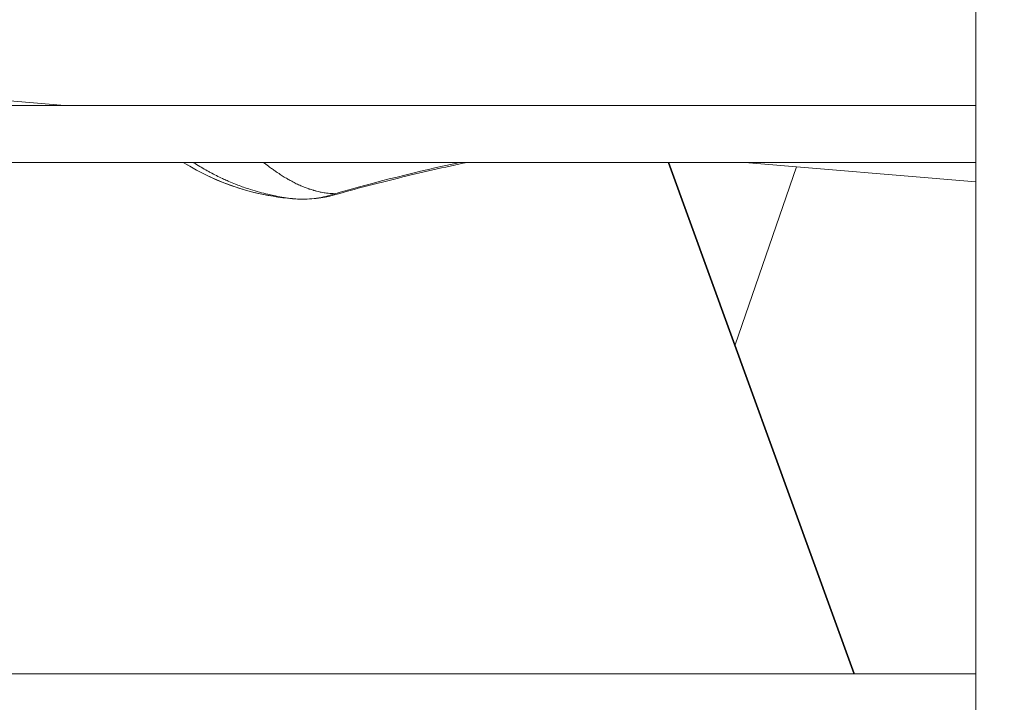
# Model space of a CAD drawing. Units: millimetres. Extents: x -22970 to -8946, y 10796 to 21607.
# Drawn here: x -18815 to -18728, y 13701 to 13761 of the extents above; entities that cross this region are included whole.
import ezdxf

# ---------------------------------------------------------------- set-up
doc = ezdxf.new("R2010")
doc.units = ezdxf.units.MM
doc.styles.get("Standard").update_dxf_attribs({"font": 'arial.ttf'})
doc.dimstyles.new('OLCU', dxfattribs={"dimtxt": 300, "dimasz": 150, "dimexe": 0.18, "dimexo": 0.0625, "dimgap": 50, "dimtad": 1, "dimdec": 0, "dimlfac": 0.1, "dimrnd": 5, "dimzin": 0, "dimdsep": 46, "dimtxsty": 'Standard', "dimcen": 0.09, "dimse1": 1, "dimse2": 1, "dimadec": 0, "dimazin": 0, "dimtfac": 1, "dimtdec": 0, "dimtofl": 0, "dimtmove": 0, "dimatfit": 3, "dimfxl": 1, "dimtolj": 1, "dimtzin": 0, "dimarcsym": 0})

# ---------------------------------------------------------------- blocks, each defined once
blk = doc.blocks.new('*D7')
at = {"color": 0, "lineweight": -2, "transparency": 16777216}
blk.add_line((-22628.093, 20093.115), (-22628.093, 10958.174), dxfattribs=at)
at = {"color": 0, "transparency": 16777216}
for points in [[(-22653.093, 20093.115), (-22603.093, 20093.115), (-22628.093, 20243.115)], [(-22653.093, 10958.174), (-22603.093, 10958.174), (-22628.093, 10808.174)]]:
    blk.add_solid(points, dxfattribs=at)
at = {"layer": 'Defpoints', "color": 0, "transparency": 16777216}
for p in [(-18718.016, 20243.115), (-22628.093, 10808.174), (-18718.016, 10808.174)]:
    blk.add_point(p, dxfattribs=at)
at = {"color": 0, "transparency": 16777216, "insert": (-22805.736, 15525.644), "char_height": 250, "attachment_point": 5, "rotation": 90}
blk.add_mtext('\\A1;945', dxfattribs=at)

msp = doc.modelspace()

# ---------------------------------------------------------------- linework, layer by layer
at = {"color": 0, "linetype": 'Continuous', "lineweight": 0}
for p, q in [((-18730.928, 13120.133), (-18730.928, 14029.26)), ((-18730.928, 14029.26), (-18730.928, 13120.133)), ((-18811.084, 13753.133), (-18845.428, 13756.004)), ((-18875.928, 13753.133), (-18730.928, 13753.133)), ((-18730.928, 13748.133), (-18875.928, 13748.133)), ((-18875.928, 13748.133), (-18730.928, 13748.133)), ((-18741.673, 13703.133), (-18757.992, 13748.133)), ((-18757.941, 13748.133), (-18741.621, 13703.133)), ((-18730.928, 13746.433), (-18751.264, 13748.133)), ((-18746.698, 13747.752), (-18752.117, 13732.073)), ((-18875.928, 13703.133), (-18730.928, 13703.133))]:
    msp.add_line(p, q, dxfattribs=at)
for centre, major_axis, ratio, start_param, end_param in [((-18789.344, 13766.573), (4.993, -21.136), 0.992392, -0.786204, -0.292439), ((-18790.521, 13746.403), (-0.094, -1.497), 0.117893, 0, 0.035006)]:
    msp.add_ellipse(centre, major_axis=major_axis, ratio=ratio, start_param=start_param, end_param=end_param, dxfattribs=at)
at = {"color": 0, "linetype": 'Continuous', "lineweight": 0, "extrusion": (0, 0, -1)}
msp.add_ellipse((-18787.775, 13746.714), major_axis=(0.407, -1.444), ratio=0.123005, start_param=-0.348998, end_param=0.000002, dxfattribs=at)
at = {"color": 0, "linetype": 'Continuous', "lineweight": 0}
for points, knots in [([(-18790.614, 13744.905), (-18792.911, 13745.049), (-18795.184, 13745.565), (-18798.483, 13746.897), (-18799.606, 13747.469), (-18800.671, 13748.133)], [0.3939193, 0.3939193, 0.3939193, 0.3939193, 0.7136472, 0.7136472, 0.8876642, 0.8876642, 0.8876642, 0.8876642]), ([(-18790.608, 13744.906), (-18790.809, 13744.923), (-18791.008, 13744.944), (-18791.467, 13744.999), (-18791.727, 13745.036), (-18792.233, 13745.119), (-18792.48, 13745.164), (-18792.891, 13745.248), (-18793.056, 13745.285), (-18793.463, 13745.379), (-18793.704, 13745.441), (-18794.211, 13745.579), (-18794.476, 13745.658), (-18794.946, 13745.808), (-18795.15, 13745.876), (-18795.523, 13746.008), (-18795.692, 13746.071), (-18795.933, 13746.163), (-18796.004, 13746.191), (-18796.263, 13746.294), (-18796.451, 13746.371), (-18796.695, 13746.477), (-18796.752, 13746.501), (-18796.942, 13746.585), (-18797.076, 13746.646), (-18797.567, 13746.875), (-18797.923, 13747.053), (-18798.367, 13747.292), (-18798.458, 13747.341), (-18798.906, 13747.59), (-18799.262, 13747.801), (-18799.656, 13748.05), (-18799.698, 13748.077), (-18799.755, 13748.114), (-18799.77, 13748.123), (-18799.785, 13748.133)], [0, 0, 0, 0, 0.00076322, 0.00076322, 0.00177034, 0.00177034, 0.00272758, 0.00272758, 0.00337038, 0.00337038, 0.00430622, 0.00430622, 0.00532689, 0.00532689, 0.00610246, 0.00610246, 0.00674077, 0.00674077, 0.00700972, 0.00700972, 0.00771161, 0.00771161, 0.00792345, 0.00792345, 0.00842596, 0.00842596, 0.00976765, 0.00976765, 0.01011115, 0.01011115, 0.01147235, 0.01147235, 0.01163288, 0.01163288, 0.01169196, 0.01169196, 0.01169196, 0.01169196]), ([(-18793.607, 13748.133), (-18793.575, 13748.107), (-18793.542, 13748.082), (-18793.36, 13747.941), (-18793.212, 13747.828), (-18793.013, 13747.682), (-18792.962, 13747.645), (-18792.813, 13747.537), (-18792.715, 13747.467), (-18792.521, 13747.332), (-18792.426, 13747.267), (-18792.204, 13747.118), (-18792.078, 13747.036), (-18791.83, 13746.879), (-18791.708, 13746.803), (-18791.474, 13746.664), (-18791.362, 13746.599), (-18791.242, 13746.533), (-18791.234, 13746.528), (-18791.088, 13746.448), (-18790.951, 13746.376), (-18790.682, 13746.242), (-18790.55, 13746.18), (-18790.29, 13746.064), (-18790.162, 13746.01), (-18789.909, 13745.91), (-18789.785, 13745.864), (-18789.631, 13745.81), (-18789.602, 13745.8), (-18789.457, 13745.752), (-18789.341, 13745.716), (-18789.212, 13745.678), (-18789.199, 13745.674), (-18789.101, 13745.646), (-18789.015, 13745.622), (-18788.847, 13745.58), (-18788.765, 13745.56), (-18788.629, 13745.53), (-18788.575, 13745.519), (-18788.437, 13745.492), (-18788.352, 13745.477), (-18788.239, 13745.459), (-18788.211, 13745.455), (-18788.094, 13745.438), (-18788.004, 13745.426), (-18787.82, 13745.406), (-18787.725, 13745.397), (-18787.532, 13745.383), (-18787.433, 13745.378), (-18787.332, 13745.375)], [0.04729596, 0.04729596, 0.04729596, 0.04729596, 0.04746092, 0.04746092, 0.04820618, 0.04820618, 0.04846539, 0.04846539, 0.04896802, 0.04896802, 0.04946431, 0.04946431, 0.05012858, 0.05012858, 0.05078166, 0.05078166, 0.05138632, 0.05138632, 0.05143045, 0.05143045, 0.05217507, 0.05217507, 0.05289147, 0.05289147, 0.05358587, 0.05358587, 0.05425297, 0.05425297, 0.05440892, 0.05440892, 0.05502259, 0.05502259, 0.0550908, 0.0550908, 0.05553657, 0.05553657, 0.05595531, 0.05595531, 0.05622255, 0.05622255, 0.05663642, 0.05663642, 0.05676819, 0.05676819, 0.05718818, 0.05718818, 0.05761218, 0.05761218, 0.05803617, 0.05803617, 0.05803617, 0.05803617]), ([(-18775.649, 13748.133), (-18777.685, 13747.709), (-18779.714, 13747.25), (-18783.62, 13746.293), (-18785.499, 13745.798), (-18787.368, 13745.271)], [17.791559, 17.791559, 17.791559, 17.791559, 24.078078, 24.078078, 29.950162, 29.950162, 29.950162, 29.950162]), ([(-18787.332, 13745.375), (-18787.86, 13745.191), (-18788.398, 13745.059), (-18789.217, 13744.94), (-18789.492, 13744.914), (-18790.048, 13744.889), (-18790.328, 13744.89), (-18790.608, 13744.906)], [0.000000033, 0.000000033, 0.000000033, 0.000000033, 0.001656313, 0.001656313, 0.002484469, 0.002484469, 0.003312625, 0.003312625, 0.003312625, 0.003312625])]:
    msp.add_open_spline(points, degree=3, knots=knots, dxfattribs=at)
for points in [[(-18787.332, 13745.375), (-18783.691, 13746.417), (-18780.02, 13747.334), (-18776.324, 13748.133)], [(-18787.368, 13745.271), (-18788.416, 13744.975), (-18789.527, 13744.837), (-18790.614, 13744.905)]]:
    msp.add_open_spline(points, degree=3, dxfattribs=at)

# ---------------------------------------------------------------- dimensions: what is measured, and where the dimension line sits
at = {"color": 7}
dim = msp.add_linear_dim(base=(-22628.093, 10808.174), p1=(-18718.016, 20243.115), p2=(-18718.016, 10808.174), angle=90, dimstyle='OLCU', override={"dimtxt": 250}, dxfattribs=at)
dim.commit()
dim.dimension.update_dxf_attribs({"geometry": '*D7', "text_midpoint": (-22805.736, 15525.644)})

doc.saveas('drawing.dxf')
